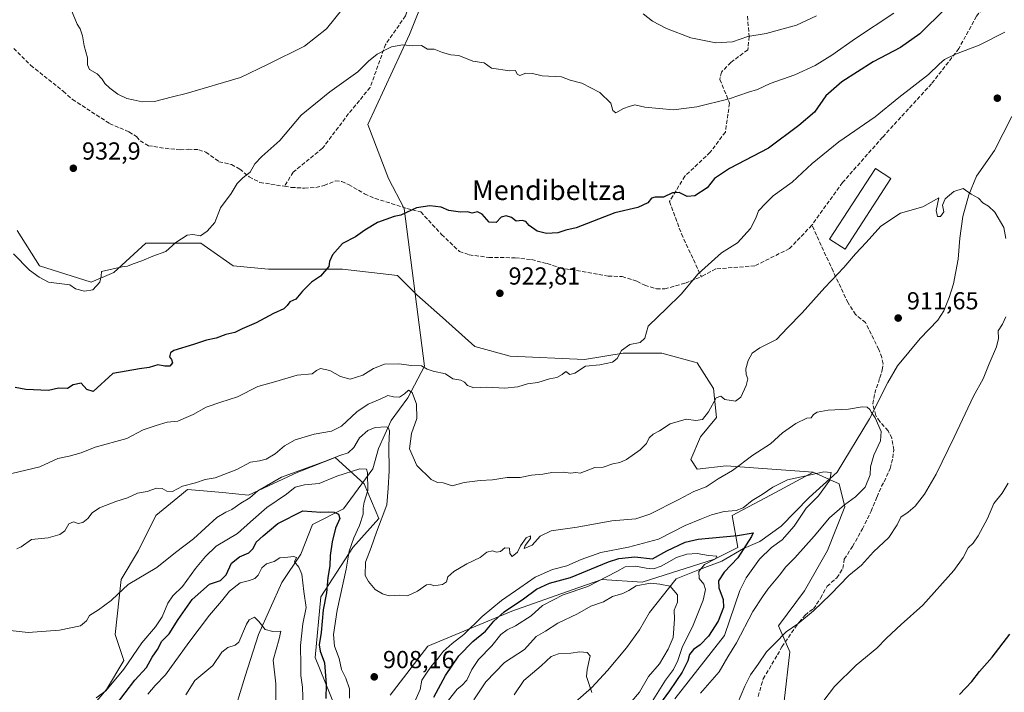
# Model space of a CAD drawing. Units: metres. Extents: x 665328 to 668794, y 4735040 to 4737436.
# Drawn here: x 667359 to 667759, y 4736931 to 4737204 of the extents above; entities that cross this region are included whole.
import ezdxf
from ezdxf.enums import TextEntityAlignment as Align

# ---------------------------------------------------------------- set-up
doc = ezdxf.new("R2010")
doc.units = ezdxf.units.M
doc.header["$MEASUREMENT"] = 0
doc.linetypes.add('DGN Style 3', pattern=[2.307223, 1.648017, -0.659207])
for name, color, linetype, lineweight in [('Arbolado forestal CxS', 92, 'Continuous', 0), ('Corriente natural lineal', 142, 'Continuous', 13), ('Curva de nivel maestra', 30, 'Continuous', 30), ('Curva de nivel normal', 30, 'Continuous', 0), ('Edificación Cxs', 1, 'Continuous', 13), ('Matorral CxS', 135, 'Continuous', 0), ('Punto de cota en terreno', 7, 'Continuous', 0), ('Rótulo de punto de cota en terreno', 7, 'Continuous', 0), ('Senda', 7, 'DGN Style 3', 0), ('Texto cartográfico', 7, 'Continuous', 0)]:
    doc.layers.add(name, color=color, linetype=linetype, lineweight=lineweight)
doc.styles.add('Style-Arial', font='txt')

# ---------------------------------------------------------------- blocks, each defined once
blk = doc.blocks.new('5PATER')
at = {"layer": 'Punto de cota en terreno', "linetype": 'Continuous', "lineweight": 0}
h = blk.add_hatch(color=51, dxfattribs=at)
edge = h.paths.add_edge_path()
edge.add_ellipse((0, 0), major_axis=(-0.11, -0.111), ratio=0.999422, start_angle=0, end_angle=360)

msp = doc.modelspace()

# ---------------------------------------------------------------- linework, layer by layer
at = {"layer": 'Arbolado forestal CxS', "color": 92, "linetype": 'Continuous', "lineweight": 0}
for points in [[(667357.4995, 4737118.3895, 930.2987), (667366.6753, 4737103.9645, 929.8752), (667387.6461, 4737097.4073, 929.9771), (667396.8219, 4737101.3409, 929.7451), (667409.9289, 4737113.1435, 930.4184), (667432.2117, 4737113.1431, 929.3908), (667434.9111, 4737111.2525, 929.0382), (667445.3185, 4737103.9629, 927.5938), (667459.7363, 4737102.6515, 926.3359), (667489.8829, 4737102.6511, 924.3567), (667512.1657, 4737100.0277, 923.2833), (667520.0295, 4737092.1595, 922.5058), (667530.5153, 4737082.9795, 922.0325), (667543.6229, 4737071.1773, 921.3576), (667558.0407, 4737067.2431, 921.1513), (667588.1873, 4737065.9315, 920.299), (667603.9163, 4737068.5533, 919.7289), (667619.6441, 4737068.5529, 918.4332), (667633.0795, 4737064.8871, 917.156), (667634.0629, 4737064.6187, 917.0297), (667640.6157, 4737054.1277, 915.5161), (667641.9267, 4737042.3259, 914.3119), (667635.3727, 4737034.4581, 913.9441), (667631.4407, 4737025.2783, 912.9734), (667634.0625, 4737021.3443, 912.157), (667645.8585, 4737022.6561, 911.4766), (667681.1821, 4737020.1473, 906.205), (667665.8761, 4737011.9029, 905.1449), (667648.2161, 4737002.4793, 904.7567), (667650.5711, 4736989.5225, 898.8698), (667641.1511, 4736984.8109, 896.4325), (667611.7175, 4736975.3877, 891.6796), (667595.2345, 4736976.5659, 896.8198), (667583.1905, 4736972.2907, 897.3949), (667558.7359, 4736963.6099, 901.9382), (667524.5923, 4736949.4759, 908.0581), (667509.2861, 4736929.4515, 907.1823)], [(667357.4995, 4737118.3895, 930.2987), (667366.6753, 4737103.9645, 929.8752), (667387.6461, 4737097.4073, 929.9771), (667396.8219, 4737101.3409, 929.7451), (667409.9289, 4737113.1435, 930.4184), (667432.2117, 4737113.1431, 929.3908), (667434.9111, 4737111.2525, 929.0382), (667445.3185, 4737103.9629, 927.5938), (667459.7363, 4737102.6515, 926.3359), (667489.8829, 4737102.6511, 924.3567), (667512.1657, 4737100.0277, 923.2833), (667520.0295, 4737092.1595, 922.5058), (667530.5153, 4737082.9795, 922.0325), (667543.6229, 4737071.1773, 921.3576), (667558.0407, 4737067.2431, 921.1513), (667588.1873, 4737065.9315, 920.299), (667603.9163, 4737068.5533, 919.7289), (667619.6441, 4737068.5529, 918.4332), (667633.0795, 4737064.8871, 917.156), (667634.0629, 4737064.6187, 917.0297), (667640.6157, 4737054.1277, 915.5161), (667641.9267, 4737042.3259, 914.3119), (667635.3727, 4737034.4581, 913.9441), (667631.4407, 4737025.2783, 912.9734), (667634.0625, 4737021.3443, 912.157), (667645.8585, 4737022.6561, 911.4766), (667681.1821, 4737020.1473, 906.205)], [(667486.9163, 4736924.7399, 900.4469), (667478.6747, 4736944.7649, 896.06), (667481.0299, 4736969.5015, 896.921), (667493.9809, 4736989.5259, 903.4518), (667504.5769, 4737001.3043, 907.4805), (667498.6901, 4737015.4391, 903.6644), (667486.9173, 4737026.0413, 911.8158), (667472.7627, 4737020.5947, 911.1991), (667471.6113, 4737020.1517, 911.2119), (667451.5955, 4737010.7295, 911.561), (667440.9997, 4737011.9075, 913.3608), (667433.3819, 4737012.5423, 914.1018), (667426.8707, 4737013.0849, 914.6245), (667424.4293, 4737011.0865, 914.4936), (667413.9199, 4737002.4843, 913.3501), (667406.8557, 4736988.3497, 911.8314), (667399.7917, 4736976.5701, 910.5658), (667397.4367, 4736954.1905, 908.2978), (667400.9685, 4736943.5885, 906.5801), (667393.9045, 4736931.8099, 905.5418), (667373.8887, 4736908.2517, 901.6076)], [(667373.8887, 4736908.2517, 901.6076), (667393.9045, 4736931.8099, 905.5418), (667400.9685, 4736943.5885, 906.5801), (667397.4367, 4736954.1905, 908.2978), (667399.7917, 4736976.5701, 910.5658), (667406.8557, 4736988.3497, 911.8314), (667413.9199, 4737002.4843, 913.3501), (667424.4293, 4737011.0865, 914.4936), (667426.8707, 4737013.0849, 914.6245), (667433.3819, 4737012.5423, 914.1018), (667440.9997, 4737011.9075, 913.3608), (667451.5955, 4737010.7295, 911.561), (667471.6113, 4737020.1517, 911.2119), (667472.7627, 4737020.5947, 911.1991), (667486.9173, 4737026.0413, 911.8158), (667498.6901, 4737015.4391, 903.6644), (667504.5769, 4737001.3043, 907.4805), (667493.9809, 4736989.5259, 903.4518), (667481.0299, 4736969.5015, 896.921), (667478.6747, 4736944.7649, 896.06), (667486.9163, 4736924.7399, 900.4469)], [(667486.9163, 4736924.7399, 900.4469), (667478.6747, 4736944.7649, 896.06), (667481.0299, 4736969.5015, 896.921), (667493.9809, 4736989.5259, 903.4518), (667504.5769, 4737001.3043, 907.4805), (667498.6901, 4737015.4391, 903.6644), (667486.9173, 4737026.0413, 911.8158), (667472.7627, 4737020.5947, 911.1991), (667471.6113, 4737020.1517, 911.2119), (667451.5955, 4737010.7295, 911.561), (667440.9997, 4737011.9075, 913.3608), (667433.3819, 4737012.5423, 914.1018), (667426.8707, 4737013.0849, 914.6245), (667424.4293, 4737011.0865, 914.4936), (667413.9199, 4737002.4843, 913.3501), (667406.8557, 4736988.3497, 911.8314), (667399.7917, 4736976.5701, 910.5658), (667397.4367, 4736954.1905, 908.2978), (667400.9685, 4736943.5885, 906.5801), (667393.9045, 4736931.8099, 905.5418), (667373.8887, 4736908.2517, 901.6076)], [(667486.9163, 4736924.7399, 900.4469), (667478.6747, 4736944.7649, 896.06), (667481.0299, 4736969.5015, 896.921), (667493.9809, 4736989.5259, 903.4518), (667504.5769, 4737001.3043, 907.4805), (667498.6901, 4737015.4391, 903.6644), (667486.9173, 4737026.0413, 911.8158), (667472.7627, 4737020.5947, 911.1991), (667471.6113, 4737020.1517, 911.2119), (667451.5955, 4737010.7295, 911.561), (667440.9997, 4737011.9075, 913.3608), (667433.3819, 4737012.5423, 914.1018), (667426.8707, 4737013.0849, 914.6245), (667424.4293, 4737011.0865, 914.4936), (667413.9199, 4737002.4843, 913.3501), (667406.8557, 4736988.3497, 911.8314), (667399.7917, 4736976.5701, 910.5658), (667397.4367, 4736954.1905, 908.2978), (667400.9685, 4736943.5885, 906.5801), (667393.9045, 4736931.8099, 905.5418), (667373.8887, 4736908.2517, 901.6076)], [(667509.2861, 4736929.4515, 907.1823), (667524.5923, 4736949.4759, 908.0581), (667558.7359, 4736963.6099, 901.9382), (667583.1905, 4736972.2907, 897.3949), (667595.2345, 4736976.5659, 896.8198), (667611.7175, 4736975.3877, 891.6796), (667641.1511, 4736984.8109, 896.4325), (667650.5711, 4736989.5225, 898.8698), (667648.2161, 4737002.4793, 904.7567), (667665.8761, 4737011.9029, 905.1449), (667681.1821, 4737020.1473, 906.205), (667691.7789, 4737015.4351, 904.8606), (667694.1337, 4737006.0123, 908.5619), (667687.0687, 4736988.3437, 911.7024), (667677.6497, 4736971.8533, 912.7507), (667667.0537, 4736957.7177, 913.5292), (667671.7625, 4736947.1167, 915.4716), (667669.4083, 4736927.0921, 917.7369)], [(667681.1821, 4737020.1473, 906.205), (667665.8761, 4737011.9029, 905.1449), (667648.2161, 4737002.4793, 904.7567), (667650.5711, 4736989.5225, 898.8698), (667641.1511, 4736984.8109, 896.4325), (667611.7175, 4736975.3877, 891.6796), (667595.2345, 4736976.5659, 896.8198), (667583.1905, 4736972.2907, 897.3949), (667558.7359, 4736963.6099, 901.9382), (667524.5923, 4736949.4759, 908.0581), (667509.2861, 4736929.4515, 907.1823)], [(667681.1821, 4737020.1473, 906.205), (667665.8761, 4737011.9029, 905.1449), (667648.2161, 4737002.4793, 904.7567), (667650.5711, 4736989.5225, 898.8698), (667641.1511, 4736984.8109, 896.4325), (667611.7175, 4736975.3877, 891.6796), (667595.2345, 4736976.5659, 896.8198), (667583.1905, 4736972.2907, 897.3949), (667558.7359, 4736963.6099, 901.9382), (667524.5923, 4736949.4759, 908.0581), (667509.2861, 4736929.4515, 907.1823)], [(667681.1821, 4737020.1473, 906.205), (667691.7789, 4737015.4351, 904.8606), (667694.1337, 4737006.0123, 908.5619), (667687.0687, 4736988.3437, 911.7024), (667677.6497, 4736971.8533, 912.7507), (667667.0537, 4736957.7177, 913.5292), (667671.7625, 4736947.1167, 915.4716), (667669.4083, 4736927.0921, 917.7369)]]:
    msp.add_polyline3d(points, dxfattribs=at)
at = {"layer": 'Corriente natural lineal', "color": 142, "linetype": 'Continuous', "lineweight": 13}
for points in [[(667598.4003, 4737408.0279, 951.2551), (667598.5665, 4737406.1501, 951.1454), (667602.2901, 4737381.8401, 949.4118), (667581.0701, 4737343.1901, 945.2904), (667562.7401, 4737298.4201, 940.5718), (667536.3001, 4737246.3501, 935.7714), (667517.0401, 4737198.0401, 930.3063), (667500.1601, 4737161.3701, 927.8742), (667508.6001, 4737139.4401, 927.0477), (667514.8601, 4737127.2301, 925.0422), (667523.2401, 4737063.2701, 920.6422), (667516.4301, 4737050.3701, 914.5873), (667509.6201, 4737041.1501, 910.7313), (667504.4101, 4737029.6901, 907.8945), (667502.2301, 4737021.5101, 905.4294), (667490.3001, 4737005.2701, 900.8038), (667477.5801, 4736998.8001, 898.036), (667472.9101, 4736986.7801, 895.2909), (667465.1401, 4736975.2801, 892.8683), (667455.7301, 4736954.1401, 888.9731), (667450.2201, 4736937.2801, 887.1473), (667444.7501, 4736919.1201, 884.6635)], [(667762.0201, 4737164.6201, 916.6049), (667754.9701, 4737150.8801, 915.8488), (667747.6201, 4737140.4001, 915.1241), (667744.4401, 4737132.8101, 914.4803), (667742.0501, 4737124.0001, 913.9171), (667740.8601, 4737115.2801, 913.4282), (667740.1801, 4737106.6701, 912.976), (667738.2901, 4737096.6601, 912.5575), (667736.4801, 4737091.1601, 912.2825), (667734.3501, 4737085.7301, 912.1123), (667731.9301, 4737081.9401, 911.8667), (667724.7001, 4737074.4701, 911.5021), (667715.5001, 4737063.3801, 910.8338), (667711.5901, 4737056.5701, 910.3946), (667704.1101, 4737041.7501, 909.3727), (667690.9501, 4737020.0801, 905.2731), (667679.6001, 4737009.8701, 903.5062), (667668.1501, 4736998.2001, 901.8496), (667659.5501, 4736991.9901, 900.6426), (667652.9201, 4736989.1101, 899.0035), (667644.1001, 4736983.9201, 896.4676), (667635.0201, 4736980.5201, 893.6616), (667625.5701, 4736976.7501, 890.6725), (667614.7001, 4736963.0601, 887.5797), (667610.5701, 4736956.1001, 887.3068), (667605.3201, 4736948.7401, 886.5196), (667597.5701, 4736939.5801, 885.3823), (667591.1501, 4736932.6601, 884.5971), (667580.9301, 4736923.6001, 883.4617)]]:
    msp.add_polyline3d(points, dxfattribs=at)
at = {"layer": 'Curva de nivel maestra', "color": 30, "linetype": 'Continuous', "lineweight": 30, "flags": 128}
for points, elevation in [([(667734.93, 4737208.4301), (667724.54, 4737198.2401), (667716.72, 4737192.7601), (667705.64, 4737186.9001), (667692.92, 4737178.7301), (667686.35, 4737173.0601), (667681.75, 4737166.4701), (667675.33, 4737160.9901), (667663.08, 4737151.7801), (667647.16, 4737143.6101), (667641.14, 4737139.5501), (667638.05, 4737135.7401), (667633.12, 4737132.4001), (667630.04, 4737132.1301), (667626.73, 4737133.8301), (667624.08, 4737133.6301), (667620.41, 4737131.8901), (667616.91, 4737131.9301), (667615.41, 4737131.4501), (667614.02, 4737129.6501), (667609.86, 4737127.7501), (667600.63, 4737125.5501), (667584.85, 4737119.5001), (667580.64, 4737118.4301), (667577.34, 4737117.3501), (667572.75, 4737117.1301), (667568.98, 4737118.1001), (667565.8, 4737120.4401), (667564.36, 4737122.0601), (667562.93, 4737122.3501), (667560.5, 4737122.1601), (667558.5, 4737123.6301), (667556.44, 4737124.3601), (667554.41, 4737123.7701), (667552.26, 4737121.6401), (667549.46, 4737121.7001), (667546.67, 4737124.9901), (667544.7, 4737125.9001), (667542.57, 4737125.4201), (667540.73, 4737125.9001), (667537.83, 4737125.7901), (667533.09, 4737126.4201), (667529.89, 4737127.7901), (667525.31, 4737128.4201), (667519.89, 4737127.5301), (667513.52, 4737124.5801), (667510.81, 4737123.9801), (667504.09, 4737121.5401), (667498.97, 4737118.4601), (667495.14, 4737115.8201), (667489.86, 4737113.0701), (667485.74, 4737108.4101), (667484.6, 4737105.7401), (667484.34, 4737103.7401), (667480.94, 4737099.7401), (667477.28, 4737097.4101), (667473.55, 4737093.7401), (667470.93, 4737090.4101), (667468.42, 4737089.4101), (667467.4, 4737087.8901), (667465.93, 4737086.5701), (667461.75, 4737084.6101), (667454.75, 4737080.8101), (667449.09, 4737078.3401), (667446.09, 4737076.9301), (667442.42, 4737076.0801), (667438.46, 4737074.5301), (667434.6, 4737073.7201), (667429.3, 4737072.0201), (667421.2, 4737069.6001), (667419.87, 4737068.6401), (667419.44, 4737066.9901), (667420.34, 4737065.9501), (667420.78, 4737064.5001), (667419.57, 4737063.2201), (667417.57, 4737063.2201), (667414.82, 4737063.8001), (667411.23, 4737062.6901), (667407.35, 4737062.1201), (667396.43, 4737060.2201), (667388.5, 4737052.9801), (667385.92, 4737053.7001), (667383.58, 4737056.3001), (667380.34, 4737055.6401), (667378.01, 4737054.1601), (667374.31, 4737054.2101), (667370.28, 4737053.3701), (667361.02, 4737053.7501), (667356.74, 4737054.5401)], 925), ([(667397.48, 4736925.3401), (667405.43, 4736935.6501), (667410.1, 4736940.7201), (667412.5, 4736944.9901), (667414.64, 4736948.0301), (667416.44, 4736951.4201), (667419.3, 4736954.4401), (667422.99, 4736960.3101), (667428.78, 4736968.3201), (667435.77, 4736974.5501), (667440.18, 4736976.0801), (667442.57, 4736978.4301), (667444.66, 4736983.1301), (667447.91, 4736985.6901), (667451.81, 4736987.3001), (667453.5, 4736989.1201), (667454.75, 4736991.7101), (667457.65, 4736994.3201), (667463.56, 4736999.2801), (667473.67, 4737004.3601), (667481.09, 4737003.8801), (667484.34, 4737004.0401), (667486.42, 4737003.8501), (667488.24, 4737003.0601), (667488.76, 4737001.3201), (667486.98, 4736997.4201), (667485.59, 4736991.7901), (667484.84, 4736986.3201), (667484.65, 4736982.0801), (667483.94, 4736977.3501), (667483.34, 4736971.1001), (667482.01, 4736964.2101), (667481.16, 4736954.9501), (667480.42, 4736949.9401), (667480.78, 4736947.3601), (667482.5, 4736942.5801), (667483.26, 4736933.7801), (667483.13, 4736928.1301)], 900), ([(667526.98, 4736928.6601), (667531.68, 4736937.4201), (667537.1, 4736945.4201), (667542.87, 4736951.3701), (667548, 4736955.5701), (667551.38, 4736959.5501), (667555.57, 4736963.3801), (667563.41, 4736968.7101), (667568.66, 4736972.6201), (667574.06, 4736974.9501), (667582.52, 4736977.3101), (667597.96, 4736983.6601), (667602.24, 4736985.0101), (667608.72, 4736985.7201), (667615.84, 4736984.8601), (667621.73, 4736988.1301), (667629.14, 4736991.6301), (667634.41, 4736992.9401), (667650.42, 4736994.4401), (667656.86, 4736995.4101), (667656.14, 4736993.9201), (667650.57, 4736985.2601), (667645.08, 4736979.4401), (667642.75, 4736975.9901), (667642.87, 4736973.0801), (667644.62, 4736968.4201), (667644.74, 4736965.0801), (667642.64, 4736959.5801), (667638.65, 4736953.4201), (667635.24, 4736949.9901), (667632.58, 4736948.0901), (667630.94, 4736946.0001), (667630.25, 4736943.4601), (667627.9, 4736938.8601), (667622.76, 4736931.2001), (667618.66, 4736925.6901)], 900), ([(667740.73, 4736929.7501), (667745.73, 4736935.0801), (667748.89, 4736939.1601), (667754.01, 4736944.9401), (667761.22, 4736954.3401)], 925)]:
    msp.add_lwpolyline(points, dxfattribs=dict(at, elevation=elevation))
at = {"layer": 'Curva de nivel normal', "color": 30, "linetype": 'Continuous', "lineweight": 0, "flags": 128}
for points, elevation in [([(667378.77, 4737210.0701), (667381.97, 4737202.2301), (667383.19, 4737200.2501), (667384.14, 4737197.5301), (667384.82, 4737193.4301), (667386.2, 4737188.5401), (667386.22, 4737185.7501), (667386.98, 4737183.7301), (667390.08, 4737181.9601), (667392.18, 4737179.8701), (667393.18, 4737178.1501), (667395.24, 4737176.2001), (667398.53, 4737173.8301), (667402.1, 4737172.0601), (667404.76, 4737171.5101), (667408.43, 4737170.6001), (667413.34, 4737170.8201), (667420.72, 4737172.7101), (667426.33, 4737174.0401), (667448.38, 4737180.5801), (667459.58, 4737185.9401), (667474.43, 4737193.2701), (667483.33, 4737200.3801), (667490.17, 4737208.7301)], 935), ([(667356.07, 4737108.9301), (667362.56, 4737102.2001), (667366.48, 4737099.4501), (667370.26, 4737097.3501), (667378.96, 4737096.2201), (667381.3, 4737094.6101), (667384.9, 4737093.6901), (667388.34, 4737094.1701), (667391.22, 4737097.3801), (667391.77, 4737099.7701), (667391.88, 4737101.6901), (667400.26, 4737103.5501), (667402.43, 4737103.8301), (667404.72, 4737104.8401), (667408.27, 4737106.0001), (667412.72, 4737107.8801), (667417.97, 4737109.7501), (667422.11, 4737113.5001), (667426.73, 4737116.3901), (667428.95, 4737116.7801), (667432.1, 4737116.1901), (667434.76, 4737118.1401), (667437.94, 4737121.5801), (667440.29, 4737127.6001), (667444.58, 4737133.4101), (667447.02, 4737137.4101), (667449.28, 4737139.7401), (667452.32, 4737142.0701), (667454.2, 4737145.4101), (667457.1, 4737148.4601), (667464.35, 4737154.9401), (667473.09, 4737165.2901), (667484.66, 4737174.7701), (667496.05, 4737182.8501), (667500.46, 4737187.1801), (667503.93, 4737189.9901), (667509.79, 4737193.0401), (667514.4, 4737193.8801), (667518.42, 4737193.3601), (667521.98, 4737193.5101), (667524.41, 4737192.0701), (667527.14, 4737192.0101), (667530.5, 4737190.7001), (667533.92, 4737189.7901), (667537.18, 4737189.5001), (667542.84, 4737187.2401), (667547.48, 4737186.4601), (667550.41, 4737184.3901), (667557.87, 4737183.2401), (667560.24, 4737183.3501), (667560.87, 4737181.9501), (667561.92, 4737181.3501), (667564.38, 4737182.3601), (667567.04, 4737182.2001), (667570.99, 4737181.2101), (667578.85, 4737180.7501), (667582.35, 4737179.4501), (667587.11, 4737178.2901), (667594.47, 4737174.4601), (667598.93, 4737170.0501), (667599.72, 4737167.0901), (667600.93, 4737166.1101), (667604.08, 4737167.9001), (667606.41, 4737168.7301), (667608.74, 4737169.4201), (667612.8, 4737168.4801), (667624.46, 4737167.4401), (667633.85, 4737168.5601), (667647.02, 4737171.8901), (667654.98, 4737174.6001), (667658.64, 4737175.6601), (667663.74, 4737178.0801), (667673.74, 4737181.6101), (667682.07, 4737185.3801), (667688.73, 4737189.5501), (667698.38, 4737196.4501), (667714, 4737206.6301)], 930), ([(667612.1, 4737206.4501), (667615.91, 4737203.4401), (667621.57, 4737200.3901), (667631.46, 4737196.6601), (667641.62, 4737194.5701), (667648.42, 4737195.0001), (667654.69, 4737197.1601), (667662.08, 4737198.4001), (667674.37, 4737201.8701), (667682.58, 4737205.5901)], 935), ([(667759.07, 4737198.9801), (667748.64, 4737193.6401), (667739.02, 4737189.9701), (667734.64, 4737187.9001), (667732.4, 4737185.9601), (667728.07, 4737181.7601), (667716.07, 4737172.4701), (667706.37, 4737164.5901), (667691.62, 4737154.3301), (667680.79, 4737145.5601), (667672.62, 4737138.0301), (667664.98, 4737132.4101), (667661.97, 4737129.4801), (667659.04, 4737126.3001), (667657.9, 4737123.3001), (667655.78, 4737119.2101), (667650.43, 4737113.3701), (667643.91, 4737109.2801), (667634.41, 4737100.7601), (667627.59, 4737092.4701), (667621.48, 4737086.5301), (667618.12, 4737083.4401), (667614.16, 4737079.4101), (667612.83, 4737074.5701), (667610.83, 4737072.8401), (667606.67, 4737072.0601), (667603.32, 4737069.5301), (667601.52, 4737066.2701), (667599.58, 4737064.8101), (667594.41, 4737063.8001), (667588.62, 4737063.2301), (667584.24, 4737060.3901), (667582.29, 4737059.8201), (667580.6, 4737061.0501), (667579.13, 4737059.8601), (667577.01, 4737058.6301), (667573.95, 4737058.0301), (667569.21, 4737056.6401), (667565.04, 4737056.0401), (667561.12, 4737054.7801), (667555.89, 4737054.2201), (667548.33, 4737054.6501), (667543.24, 4737054.4701), (667540.68, 4737055.2901), (667539.51, 4737056.7101), (667537.94, 4737057.4801), (667534.75, 4737058.1201), (667531.66, 4737060.0601), (667526.7, 4737061.1401), (667524.26, 4737061.9801), (667522, 4737063.3401), (667517.9, 4737063.5501), (667512.81, 4737064.2101), (667506.87, 4737063.9701), (667502.42, 4737062.2901), (667498.09, 4737059.5401), (667492.89, 4737057.9501), (667489.01, 4737058.9501), (667484.72, 4737061.4901), (667480.93, 4737062.2501), (667479.29, 4737061.4801), (667477.56, 4737060.0401), (667471.44, 4737059.5401), (667461.82, 4737056.6501), (667455.44, 4737054.9901), (667447.09, 4737050.7001), (667440.42, 4737048.6401), (667434.42, 4737046.5401), (667429.1, 4737043.5801), (667426.22, 4737042.4001), (667422.93, 4737040.9101), (667418.56, 4737040.4201), (667414.1, 4737039.1301), (667408.76, 4737037.3801), (667402.17, 4737033.7801), (667389.32, 4737030.3501), (667383.61, 4737027.9401), (667378.71, 4737026.6701), (667374.1, 4737025.6701), (667366.76, 4737022.2601), (667346.66, 4737017.5401)], 920), ([(667357.46, 4736988.9801), (667359.17, 4736989.7201), (667363.38, 4736992.8101), (667370.19, 4736993.3801), (667374.86, 4736994.7601), (667376.95, 4736996.2801), (667378.51, 4736999.1801), (667380.43, 4737000.0001), (667382.4, 4736999.2501), (667384.29, 4736999.7001), (667386.32, 4737001.3101), (667388.07, 4737003.5701), (667391.04, 4737005.5701), (667397.68, 4737008.1701), (667402.43, 4737009.7001), (667406.43, 4737011.6101), (667410.47, 4737012.2401), (667414.26, 4737013.6001), (667416.47, 4737013.5401), (667418.42, 4737012.4101), (667420.73, 4737012.3301), (667424.76, 4737014.4801), (667430.08, 4737015.8001), (667434.03, 4737017.1801), (667438.03, 4737017.7601), (667446.91, 4737021.2601), (667452.38, 4737024.1901), (667456.09, 4737024.7101), (667458.75, 4737025.4301), (667462.42, 4737027.5801), (667466.3, 4737030.8101), (667470.63, 4737033.2201), (667478.3, 4737035.6201), (667485.42, 4737036.7701), (667489.42, 4737038.8801), (667495.67, 4737044.6401), (667500.28, 4737047.7201), (667505.13, 4737049.7501), (667508.28, 4737051.2401), (667510.53, 4737050.7601), (667512.98, 4737050.6601), (667515.05, 4737051.9001), (667516.65, 4737053.5201), (667518.14, 4737052.4801), (667519.97, 4737047.7101), (667520.1, 4737041.9301), (667517.87, 4737035.8001), (667517.12, 4737029.5801), (667520.12, 4737022.7801), (667525.84, 4737017.1701), (667528.48, 4737015.9101), (667530.75, 4737015.8001), (667534.47, 4737014.5601), (667539.37, 4737015.9001), (667545.82, 4737016.7801), (667550.86, 4737017.0201), (667556.85, 4737018.0201), (667562.08, 4737017.9801), (667566.62, 4737018.8801), (667571.35, 4737019.3201), (667574.98, 4737020.0201), (667579.74, 4737020.1901), (667582.5, 4737019.6901), (667584.71, 4737019.9801), (667586.48, 4737019.6601), (667592.41, 4737022.0801), (667595.79, 4737022.1201), (667599.78, 4737023.5201), (667602.54, 4737024.1001), (667605.34, 4737025.3401), (667610.89, 4737029.2201), (667613.47, 4737031.8401), (667614.55, 4737034.0901), (667616.13, 4737035.6401), (667618.67, 4737036.9801), (667623.08, 4737039.7301), (667629.59, 4737041.6901), (667633.46, 4737041.1501), (667636.24, 4737041.5901), (667638.61, 4737044.6601), (667641.78, 4737050.3301), (667643.72, 4737051.0701), (667645.33, 4737049.7201), (667649.6, 4737049.0301), (667651.82, 4737050.6201), (667654, 4737055.3601), (667654.59, 4737058.0701), (667653.98, 4737059.8101), (667653.86, 4737062.0701), (667654.72, 4737065.5701), (667656.43, 4737068.4801), (667659.54, 4737070.6201), (667666.25, 4737074.0201), (667670.78, 4737078.8301), (667676.72, 4737084.9501), (667685.98, 4737095.1701), (667693.73, 4737103.3501), (667698.4, 4737108.9301), (667702.73, 4737113.4401), (667708.73, 4737120.1201), (667716.73, 4737125.4501), (667725.73, 4737127.9801), (667732.25, 4737131.6801), (667731.17, 4737126.5301), (667731.82, 4737124.1001), (667733.01, 4737124.0701), (667734.28, 4737125.9101), (667733.82, 4737128.6301), (667734.9, 4737131.2101), (667738.4, 4737134.1901), (667742.22, 4737135.4401), (667745.4, 4737133.1101), (667748.45, 4737131.5001), (667750.24, 4737129.6601), (667752.51, 4737128.3001), (667755.03, 4737125.8501), (667758.67, 4737119.6101), (667759.51, 4737115.0601)], 915), ([(667759.54, 4737083.2801), (667758.19, 4737080.2201), (667756.36, 4737077.5401), (667756.56, 4737074.4201), (667755.79, 4737071.1001), (667752.73, 4737064.1401), (667750.39, 4737058.0701), (667746.35, 4737051.0601), (667738.57, 4737034.3401), (667731.17, 4737019.2601), (667726.42, 4737011.1901), (667722.68, 4737006.2801), (667719.85, 4737003.8101), (667716.91, 4737001.8801), (667715.38, 4736998.7201), (667712.02, 4736993.6401), (667705.78, 4736987.7501), (667700.88, 4736982.3501), (667695.74, 4736978.1601), (667688.27, 4736970.3501), (667681.4, 4736963.7401), (667674.92, 4736958.4201), (667670.22, 4736955.2401), (667665.66, 4736950.4601), (667662.2, 4736947.0801), (667658.86, 4736942.0801), (667655.74, 4736937.7501), (667653.44, 4736933.1601), (667650.48, 4736926.0601)], 915), ([(667635.39, 4736930.3401), (667643, 4736939.0301), (667646.5, 4736945.0601), (667650.02, 4736950.8001), (667656.72, 4736963.5201), (667660.56, 4736969.4201), (667662.83, 4736972.6401), (667667.57, 4736978.3101), (667670.1, 4736981.6401), (667673.78, 4736985.2601), (667681.61, 4736994.1201), (667687.79, 4737001.5501), (667693.92, 4737006.9001), (667698.46, 4737010.0401), (667702.34, 4737014.0801), (667704.38, 4737019.0801), (667704.57, 4737022.2501), (667705.87, 4737027.1001), (667708.64, 4737032.9201), (667708.84, 4737036.7001), (667706.44, 4737042.2801), (667704.98, 4737044.3201), (667704.29, 4737045.6301), (667703.22, 4737046.5601), (667701.12, 4737046.7401), (667695.59, 4737045.7301), (667687.25, 4737045.3101), (667682.85, 4737044.4501), (667681.36, 4737043.5101), (667680.36, 4737042.1901), (667678.61, 4737042.0301), (667674.2, 4737039.9201), (667668.74, 4737036.0701), (667663.85, 4737031.6901), (667656.73, 4737027.0501), (667648.44, 4737020.7401), (667642.53, 4737017.3901), (667637.64, 4737014.2101), (667632.67, 4737012.3101), (667626.56, 4737009.0301), (667614.81, 4737003.0501), (667609.08, 4737001.1901), (667599.41, 4737000.3101), (667585.21, 4736997.7301), (667574.62, 4736996.3501), (667570.26, 4736994.1201), (667566.95, 4736990.4401), (667563.67, 4736989.0501), (667564.05, 4736990.2701), (667566.31, 4736993.1801), (667566.23, 4736994.2101), (667564.55, 4736993.4201), (667562.26, 4736990.1401), (667561.04, 4736987.6401), (667558.78, 4736985.8201), (667557.82, 4736987.0401), (667557.79, 4736989.2701), (667555.8, 4736989.3701), (667554.08, 4736987.8301), (667552.48, 4736987.5701), (667550.88, 4736988.1701), (667548.54, 4736987.5601), (667545.75, 4736985.4601), (667540.42, 4736982.8801), (667535.07, 4736979.7801), (667532.69, 4736977.6201), (667532.18, 4736975.5501), (667530.53, 4736974.4301), (667527.04, 4736973.9401), (667525.47, 4736974.6401), (667523.93, 4736974.3701), (667520.36, 4736971.7401), (667516.3, 4736969.9301), (667512.86, 4736970.1501), (667508.88, 4736969.9101), (667506.08, 4736970.7101), (667503.14, 4736972.4201), (667500.42, 4736975.7501), (667499, 4736978.0801), (667499.19, 4736983.5001), (667501.48, 4736989.5601), (667503.71, 4736995.8101), (667507.83, 4737006.8301), (667508.42, 4737013.6301), (667508.84, 4737020.7101), (667508.72, 4737030.8001), (667508.99, 4737036.9401), (667508.44, 4737038.3501), (667507.56, 4737038.5501), (667503.09, 4737038.2401), (667500.09, 4737037.0501), (667496.75, 4737034.0401), (667494.42, 4737030.2101), (667492.09, 4737027.9501), (667488.71, 4737026.8701), (667482.57, 4737024.4501), (667465.04, 4737018.0801), (667455.42, 4737012.5201), (667452.11, 4737009.7301), (667448.53, 4737007.5401), (667444.78, 4737004.9401), (667442.41, 4737003.8601), (667438.69, 4737001.7401), (667429.24, 4736993.0801), (667421.96, 4736987.4201), (667414.4, 4736981.4201), (667402.7, 4736974.5001), (667398.43, 4736970.5301), (667395.72, 4736967.9201), (667390.59, 4736964.2101), (667386.96, 4736961.8201), (667385.74, 4736959.7601), (667383.26, 4736957.7201), (667374.8, 4736955.8701), (667362.02, 4736955.0001), (667354.76, 4736955.8101)], 910), ([(667389.72, 4736928.4701), (667393.68, 4736931.2001), (667400.87, 4736940.0801), (667408.26, 4736950.7501), (667413.82, 4736957.2201), (667416.54, 4736961.2801), (667418.82, 4736966.8801), (667420.92, 4736969.8801), (667424.78, 4736973.6301), (667430.1, 4736980.9401), (667434.19, 4736985.8001), (667438.49, 4736990.0201), (667447.1, 4736995.1401), (667452.42, 4737000.0101), (667459.12, 4737005.7501), (667467.13, 4737011.1801), (667470.65, 4737014.0201), (667474.33, 4737014.9301), (667480.31, 4737015.4901), (667487.47, 4737018.5501), (667496.95, 4737021.4201), (667499.64, 4737021.2901), (667500.06, 4737020.0601), (667500.08, 4737012.7101), (667498.69, 4737007.9301), (667498.21, 4737005.4701), (667498.28, 4737003.1001), (667496.78, 4736998.4201), (667494.39, 4736993.5001), (667492.6, 4736988.0801), (667491.39, 4736980.7501), (667487.7, 4736964.0001), (667486.17, 4736954.1001), (667486.63, 4736949.4001), (667488.45, 4736944.3401), (667489.48, 4736939.9601), (667491.22, 4736936.3401), (667492.7, 4736932.0101), (667492.7, 4736928.2201)], 905), ([(667519.3, 4736926.9801), (667521.48, 4736931.8001), (667522.03, 4736935.6001), (667524.21, 4736938.8201), (667526.2, 4736941.6001), (667528.35, 4736943.9901), (667530.75, 4736947.2101), (667534.42, 4736950.5601), (667539.13, 4736954.1901), (667546.59, 4736961.4101), (667554.46, 4736968.0201), (667561.96, 4736973.1201), (667568.16, 4736977.5201), (667575.23, 4736980.5601), (667581.09, 4736982.1101), (667586.84, 4736984.6801), (667594.92, 4736987.4201), (667606.16, 4736989.5801), (667618.28, 4736992.9101), (667629.1, 4736998.4101), (667635.85, 4737001.1401), (667639.91, 4737002.8201), (667644.98, 4737004.1001), (667649.84, 4737004.5201), (667652.74, 4737005.5801), (667656.41, 4737008.5801), (667660.41, 4737011.0101), (667664.74, 4737013.9901), (667670.74, 4737016.9601), (667678.4, 4737018.5901), (667685.5, 4737020.3001), (667688.54, 4737019.9801), (667687.96, 4737016.8501), (667683.32, 4737010.5201), (667678.37, 4737005.5001), (667673.43, 4736998.2201), (667668.55, 4736992.5601), (667664.3, 4736989.5601), (667659.38, 4736984.7801), (667653.99, 4736977.2401), (667651.37, 4736972.0801), (667645.2, 4736953.7501), (667624.92, 4736927.9401)], 905), ([(667681.19, 4736921.5801), (667689.92, 4736933.0801), (667698.73, 4736941.7401), (667707.07, 4736948.6301), (667711.05, 4736952.6501), (667716.96, 4736958.1501), (667725.86, 4736966.1101), (667738.46, 4736980.2001), (667742.26, 4736985.4401), (667744.18, 4736989.3401), (667746.22, 4736991.3101), (667748.33, 4736994.2301), (667752.08, 4737001.3101), (667754.72, 4737007.4201), (667758.06, 4737011.6101), (667760.49, 4737015.6101)], 920), ([(667410.66, 4736929.9201), (667413.68, 4736933.3701), (667417.88, 4736937.7201), (667427.32, 4736950.8901), (667435.73, 4736962.0001), (667440.61, 4736967.6401), (667443.88, 4736971.7601), (667448.28, 4736975.1501), (667452.09, 4736976.1201), (667454.26, 4736976.8601), (667455.58, 4736978.2601), (667457.1, 4736981.2701), (667458.88, 4736982.8201), (667462.09, 4736983.8501), (667464.33, 4736985.3301), (667466.46, 4736985.4701), (667470.08, 4736985.8901), (667471.07, 4736985.4701), (667470.33, 4736983.7001), (667472.11, 4736981.5301), (667473.37, 4736978.6201), (667474.18, 4736971.6701), (667475.06, 4736965.0601), (667473.75, 4736958.4201), (667472.72, 4736949.7401), (667472.94, 4736941.5801), (667472.91, 4736937.5401), (667473.59, 4736932.7501), (667473.88, 4736924.7601)], 895), ([(667532.93, 4736927.5201), (667536.42, 4736931.8801), (667538.42, 4736933.3601), (667540.42, 4736935.5901), (667542.42, 4736939.9101), (667545.2, 4736943.9801), (667550.54, 4736949.5301), (667554.19, 4736954.1201), (667556.74, 4736956.1001), (667560.23, 4736957.6201), (667566.56, 4736961.7201), (667571.2, 4736965.9601), (667579.56, 4736970.2401), (667589.53, 4736973.6601), (667601.32, 4736979.7201), (667604.72, 4736981.6101), (667608.92, 4736981.9601), (667613.24, 4736981.0801), (667616.26, 4736980.8301), (667619.41, 4736981.9801), (667625.61, 4736985.4301), (667629.8, 4736986.8601), (667634.05, 4736987.0501), (667638.62, 4736986.3001), (667642.1, 4736986.0101), (667641.49, 4736984.9001), (667637.08, 4736982.5501), (667634.74, 4736979.7501), (667634.86, 4736976.9601), (667636.78, 4736974.6501), (667637.46, 4736972.4701), (667636.42, 4736968.0901), (667632.13, 4736957.2701), (667628.1, 4736949.3201), (667626.24, 4736943.6401), (667624.36, 4736939.9801), (667621.21, 4736935.5301), (667614.36, 4736924.6901)], 895), ([(667543.24, 4736927.6601), (667548.18, 4736934.9401), (667555.67, 4736942.8001), (667563.86, 4736948.0201), (667568.52, 4736953.2901), (667572.41, 4736955.4501), (667577.41, 4736958.7501), (667585.43, 4736962.6001), (667590.84, 4736965.6001), (667595.9, 4736967.4701), (667599.6, 4736969.5401), (667603.82, 4736970.8601), (667606.2, 4736972.0201), (667609.28, 4736973.9701), (667615.09, 4736974.9601), (667618.82, 4736974.6301), (667623.08, 4736973.8501), (667625.99, 4736970.2201), (667625.99, 4736967.3401), (667624.7, 4736964.0601), (667624.78, 4736960.4201), (667624.25, 4736952.9401), (667622.21, 4736948.1801), (667618.78, 4736942.2701), (667614.19, 4736937.0801), (667610.62, 4736930.7501), (667607.5, 4736927.0901)], 890), ([(667426.13, 4736929.6001), (667429.76, 4736935.4601), (667437.18, 4736941.6001), (667440.8, 4736946.9401), (667443.18, 4736948.8701), (667446.25, 4736949.7901), (667447.75, 4736951.0901), (667450.78, 4736958.4101), (667451.91, 4736960.0701), (667454.09, 4736961.2501), (667455.82, 4736959.4401), (667458.41, 4736956.2301), (667461.56, 4736955.3201), (667464.7, 4736955.5201), (667464.07, 4736952.4201), (667461.62, 4736943.7501), (667462.72, 4736934.0801), (667462.76, 4736925.7601)], 890), ([(667559.64, 4736929.6901), (667563.55, 4736935.5001), (667570.66, 4736941.3501), (667574.66, 4736945.1901), (667577.67, 4736946.2801), (667582.62, 4736946.5501), (667586.4, 4736947.1201), (667589.35, 4736946.8501), (667590.59, 4736945.5401), (667589.29, 4736939.9401), (667589.02, 4736937.0201), (667591.24, 4736930.5801)], 885)]:
    msp.add_lwpolyline(points, dxfattribs=dict(at, elevation=elevation))
at = {"layer": 'Edificación Cxs', "color": 1, "linetype": 'Continuous', "lineweight": 13}
msp.add_polyline3d([(667712.8301, 4737139.4401, 920.4295), (667694.2001, 4737110.7201, 917.126), (667687.9101, 4737114.8001, 916.6802), (667706.5501, 4737143.5201, 920.9442), (667712.8301, 4737139.4401, 920.4295)], dxfattribs=at)
msp.add_3dface([(667712.8301, 4737139.4401, 920.9442), (667694.2001, 4737110.7201, 920.9442), (667687.9101, 4737114.8001, 920.9442), (667706.5501, 4737143.5201, 920.9442)], dxfattribs=at)
at = {"layer": 'Matorral CxS', "color": 135, "linetype": 'Continuous', "lineweight": 0}
for points in [[(667669.4083, 4736927.0921, 917.7369), (667671.7625, 4736947.1167, 915.4716), (667667.0537, 4736957.7177, 913.5292), (667677.6497, 4736971.8533, 912.7507), (667687.0687, 4736988.3437, 911.7024), (667694.1337, 4737006.0123, 908.5619), (667691.7789, 4737015.4351, 904.8606), (667681.1821, 4737020.1473, 906.205), (667645.8585, 4737022.6561, 911.4766), (667634.0625, 4737021.3443, 912.157), (667631.4407, 4737025.2783, 912.9734), (667635.3727, 4737034.4581, 913.9441), (667641.9267, 4737042.3259, 914.3119), (667640.6157, 4737054.1277, 915.5161), (667634.0629, 4737064.6187, 917.0297), (667633.0795, 4737064.8871, 917.156), (667619.6441, 4737068.5529, 918.4332), (667603.9163, 4737068.5533, 919.7289), (667588.1873, 4737065.9315, 920.299), (667558.0407, 4737067.2431, 921.1513), (667543.6229, 4737071.1773, 921.3576), (667530.5153, 4737082.9795, 922.0325), (667520.0295, 4737092.1595, 922.5058), (667512.1657, 4737100.0277, 923.2833), (667489.8829, 4737102.6511, 924.3567), (667459.7363, 4737102.6515, 926.3359), (667445.3185, 4737103.9629, 927.5938), (667434.9111, 4737111.2525, 929.0382), (667432.2117, 4737113.1431, 929.3908), (667409.9289, 4737113.1435, 930.4184), (667396.8219, 4737101.3409, 929.7451), (667387.6461, 4737097.4073, 929.9771), (667366.6753, 4737103.9645, 929.8752), (667357.4995, 4737118.3895, 930.2987)], [(667357.4995, 4737118.3895, 930.2987), (667366.6753, 4737103.9645, 929.8752), (667387.6461, 4737097.4073, 929.9771), (667396.8219, 4737101.3409, 929.7451), (667409.9289, 4737113.1435, 930.4184), (667432.2117, 4737113.1431, 929.3908), (667434.9111, 4737111.2525, 929.0382), (667445.3185, 4737103.9629, 927.5938), (667459.7363, 4737102.6515, 926.3359), (667489.8829, 4737102.6511, 924.3567), (667512.1657, 4737100.0277, 923.2833), (667520.0295, 4737092.1595, 922.5058), (667530.5153, 4737082.9795, 922.0325), (667543.6229, 4737071.1773, 921.3576), (667558.0407, 4737067.2431, 921.1513), (667588.1873, 4737065.9315, 920.299), (667603.9163, 4737068.5533, 919.7289), (667619.6441, 4737068.5529, 918.4332), (667633.0795, 4737064.8871, 917.156), (667634.0629, 4737064.6187, 917.0297), (667640.6157, 4737054.1277, 915.5161), (667641.9267, 4737042.3259, 914.3119), (667635.3727, 4737034.4581, 913.9441), (667631.4407, 4737025.2783, 912.9734), (667634.0625, 4737021.3443, 912.157), (667645.8585, 4737022.6561, 911.4766), (667681.1821, 4737020.1473, 906.205)], [(667681.1821, 4737020.1473, 906.205), (667691.7789, 4737015.4351, 904.8606), (667694.1337, 4737006.0123, 908.5619), (667687.0687, 4736988.3437, 911.7024), (667677.6497, 4736971.8533, 912.7507), (667667.0537, 4736957.7177, 913.5292), (667671.7625, 4736947.1167, 915.4716), (667669.4083, 4736927.0921, 917.7369)]]:
    msp.add_polyline3d(points, dxfattribs=at)
at = {"layer": 'Senda', "color": 7, "linetype": 'DGN Style 3', "lineweight": 0}
for points in [[(667532.2001, 4737251.9201, 940.2804), (667528.3155, 4737240.9559, 937.6509), (667524.2475, 4737232.1939, 937.7336), (667520.1795, 4737222.8061, 935.3518), (667515.4855, 4737205.5951, 931.5396), (667507.3493, 4737194.0167, 931.6717), (667501.0909, 4737176.4927, 928.8731), (667492.3289, 4737165.8531, 928.4458), (667481.6893, 4737151.7713, 929.1559), (667469.7979, 4737142.0705, 929.7481), (667466.2865, 4737136.3133, 929.438)], [(667766.9501, 4737227.3501, 923.393), (667747.5801, 4737205.4801, 922.5647), (667740.4301, 4737192.2701, 921.5778), (667729.3201, 4737177.9701, 920.2194), (667709.4201, 4737156.2701, 918.4692), (667693.1301, 4737137.8201, 917.827), (667680.6801, 4737120.5001, 916.7238)], [(667654.4801, 4737205.5001, 937.7787), (667655.1901, 4737197.2601, 936.4536), (667654.6301, 4737191.7501, 935.0941), (667647.7201, 4737186.6801, 934.7594), (667643.9401, 4737182.7301, 934.3429), (667643.3001, 4737179.7301, 933.8575), (667647.2001, 4737170.1501, 931.0156), (667645.5101, 4737158.3601, 928.1829), (667639.3601, 4737150.1401, 927.3613), (667629.0301, 4737140.4301, 926.1871), (667622.7601, 4737130.1001, 925.3063), (667627.6601, 4737116.9601, 923.0538), (667635.7701, 4737099.5701, 920.5926)], [(667356.1601, 4737192.3901, 931.6863), (667363.1101, 4737185.4301, 932.3737), (667376.3101, 4737174.9401, 933.5944), (667380.0701, 4737171.6301, 933.8251), (667395.1101, 4737161.8401, 934.4333), (667403.0201, 4737158.4401, 934.2299), (667406.0701, 4737156.5001, 934.0217), (667407.5701, 4737154.8101, 933.8048), (667410.9101, 4737152.8201, 933.4828), (667417.6801, 4737151.7501, 933.1576), (667423.8001, 4737151.1601, 932.9954), (667427.1101, 4737151.4201, 932.9475), (667431.3601, 4737151.1901, 933.0531), (667434.3001, 4737150.1501, 933.4386), (667439.6001, 4737146.3201, 933.9143), (667444.6501, 4737145.1301, 932.8473), (667448.0501, 4737143.3201, 931.1776), (667451.8701, 4737140.1601, 930.3289), (667456.2101, 4737137.9101, 929.7636), (667466.2865, 4737136.3133, 929.438), (667469.0201, 4737135.8801, 929.3986), (667474.3501, 4737135.5801, 928.6806), (667479.0501, 4737135.8001, 927.8695), (667482.4101, 4737136.6701, 927.6618), (667486.9901, 4737138.4901, 927.9316), (667489.5201, 4737138.2901, 927.8722), (667492.3401, 4737137.0101, 927.889), (667498.8201, 4737133.2601, 927.7213), (667503.0601, 4737131.4001, 926.5157), (667516.0201, 4737127.3601, 926.4831), (667521.6701, 4737125.9101, 927.0005), (667530.1301, 4737116.7401, 925.171), (667537.3501, 4737109.8701, 924.3402), (667541.3501, 4737108.4601, 924.5338), (667549.3201, 4737107.4401, 924.2971), (667560.1001, 4737107.2501, 924.0121), (667566.7401, 4737106.5101, 923.8518), (667573.0601, 4737104.9001, 924.4905), (667578.2101, 4737103.2301, 923.6892), (667597.8401, 4737099.8401, 923.0756), (667603.5101, 4737099.6301, 923.1789), (667609.5601, 4737097.7701, 922.2317), (667612.7201, 4737096.1301, 921.6984), (667617.4701, 4737094.6701, 921.3568), (667620.8501, 4737094.5801, 921.0801), (667629.2401, 4737096.9701, 920.5176), (667635.7701, 4737099.5701, 920.5926)], [(667680.6801, 4737120.5001, 916.7238), (667671.5801, 4737110.9901, 917.0286), (667657.5001, 4737104.0001, 917.885), (667641.6201, 4737102.7401, 920.0744), (667635.7701, 4737099.5701, 920.5926)], [(667658.8201, 4736929.0101, 916.9883), (667660.9101, 4736936.1201, 916.7329), (667666.6601, 4736945.8501, 915.8499), (667668.4701, 4736949.1601, 915.7664), (667675.4801, 4736959.1901, 915.4684), (667677.9301, 4736962.0601, 915.4475), (667681.2901, 4736964.6401, 916.2672), (667684.2401, 4736968.9301, 916.6051), (667686.8401, 4736973.7301, 915.9439), (667690.8501, 4736977.1701, 915.1594), (667693.2601, 4736981.0401, 915.592), (667693.8601, 4736984.7801, 915.6709), (667697.2101, 4736989.9801, 914.7476), (667701.2301, 4736997.0401, 913.4249), (667704.7601, 4737004.2301, 913.0717), (667707.1601, 4737010.0501, 912.1885), (667708.9901, 4737014.3901, 911.8968), (667710.1101, 4737016.2101, 911.8242), (667712.4901, 4737021.6101, 911.7444), (667713.5701, 4737025.9701, 911.6942), (667713.9401, 4737029.1401, 911.5559), (667713.2001, 4737033.9701, 911.5228), (667711.7001, 4737036.9601, 911.5877), (667708.2701, 4737040.7001, 911.3994), (667706.6401, 4737043.2101, 911.5498), (667706.0301, 4737045.5501, 912.149), (667705.4201, 4737047.8601, 912.4393), (667706.2201, 4737052.2101, 912.4036), (667708.3501, 4737058.4701, 911.4324), (667709.2901, 4737061.6501, 911.4639), (667709.6101, 4737064.2201, 911.5236), (667709.0901, 4737066.7401, 911.7631), (667707.8901, 4737070.0301, 912.7273), (667702.5101, 4737080.9101, 912.7828), (667698.4801, 4737084.1601, 913.5655), (667695.3901, 4737088.9301, 913.7135), (667689.3201, 4737101.8001, 915.4376), (667680.6801, 4737120.5001, 916.7238)]]:
    msp.add_polyline3d(points, dxfattribs=at)

# ---------------------------------------------------------------- block references
at = {"layer": 'Punto de cota en terreno', "color": 7, "linetype": 'Continuous', "lineweight": 0, "xscale": 10, "yscale": 10, "zscale": 10}
for p in [(667756.09, 4737172.13, 917.41), (667380.4, 4737143.64, 932.9), (667553.82, 4737092.84, 922.81), (667715.77, 4737082.76, 911.65), (667502.75, 4736936.94, 908.16)]:
    msp.add_blockref('5PATER', p, dxfattribs=at)

# ---------------------------------------------------------------- texts
at = {"layer": 'Rótulo de punto de cota en terreno', "color": 7, "linetype": 'Continuous', "lineweight": 0, "style": 'Style-Arial'}
for s, p in [('932,9', (667383.9278, 4737147.1678)), ('922,81', (667557.3478, 4737096.3678)), ('911,65', (667719.2978, 4737086.2878)), ('908,16', (667506.2778, 4736940.4678))]:
    msp.add_text(s, height=7, dxfattribs=at).set_placement(p)
at = {"layer": 'Texto cartográfico', "color": 7, "linetype": 'Continuous', "lineweight": 0, "style": 'Style-Arial'}
msp.add_text('Mendibeltza', height=8, dxfattribs=at).set_placement((667573.8284, 4737134.7401), align=Align.MIDDLE_CENTER)

doc.saveas('drawing.dxf')
